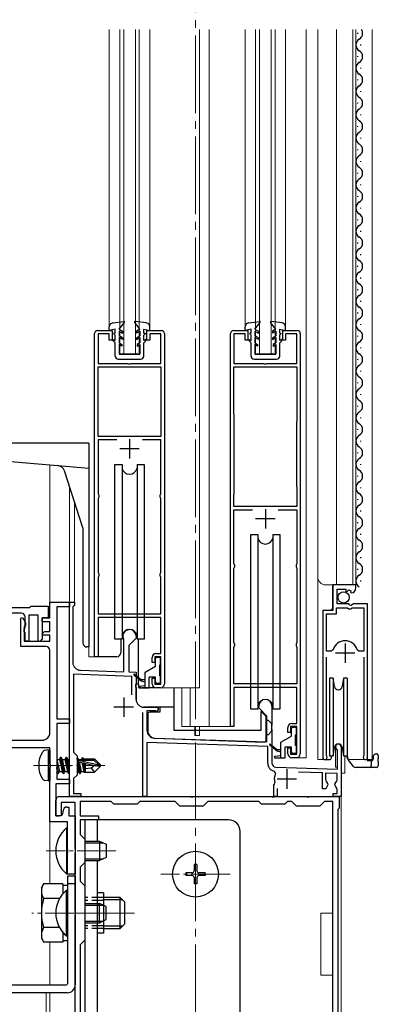
# Model space of a CAD drawing. Extents: x 0 to 1980, y 0 to 3204.
# Drawn here: x 1185 to 1277, y 1948 to 2201 of the extents above; entities that cross this region are included whole.
import ezdxf

# ---------------------------------------------------------------- set-up
doc = ezdxf.new("R2010")
doc.units = 0
doc.linetypes.add('YCENTER_1', pattern=[13, 10, -1, 1, -1])
doc.linetypes.add('YHIDDEN_1', pattern=[4, 3, -1])
for name, color, linetype, lineweight in [('YKK_11', 7, 'CONTINUOUS', 30), ('YKK_12', 2, 'CONTINUOUS', 13), ('YKK_13', 4, 'CONTINUOUS', 30)]:
    doc.layers.add(name, color=color, linetype=linetype, lineweight=lineweight)

msp = doc.modelspace()

# ---------------------------------------------------------------- linework, layer by layer
at = {"layer": 'YKK_11', "linetype": 'ByBlock', "lineweight": -2, "ltscale": 0.5}
for p, q in [((1203.83, 2037.1), (1203.83, 2120.3)), ((1204.63, 2121.1), (1208.33, 2121.1)), ((1207.63, 2120.2), (1204.73, 2120.2)), ((1204.73, 2120.2), (1204.73, 2112.6)), ((1207.63, 2118.6), (1207.63, 2120.2)), ((1208.33, 2121.1), (1208.33, 2118.6)), ((1217.33, 2118.6), (1217.33, 2121.1)), ((1217.33, 2121.1), (1221.03, 2121.1)), ((1220.93, 2120.2), (1218.03, 2120.2)), ((1218.03, 2120.2), (1218.03, 2118.6)), ((1220.93, 2112.6), (1220.93, 2120.2)), ((1221.83, 2120.3), (1221.83, 2030.1)), ((1238.83, 2019.1), (1238.83, 2120.3)), ((1239.63, 2121.1), (1243.33, 2121.1)), ((1242.63, 2120.2), (1239.73, 2120.2)), ((1239.73, 2120.2), (1239.73, 2112.6)), ((1242.63, 2118.6), (1242.63, 2120.2)), ((1243.33, 2121.1), (1243.33, 2118.6)), ((1252.33, 2118.6), (1252.33, 2121.1)), ((1252.33, 2121.1), (1256.03, 2121.1)), ((1255.93, 2120.2), (1253.03, 2120.2)), ((1253.03, 2120.2), (1253.03, 2118.6)), ((1255.93, 2112.6), (1255.93, 2120.2)), ((1256.83, 2120.3), (1256.83, 2012.1)), ((1208.33, 2118.6), (1207.63, 2118.6)), ((1218.03, 2118.6), (1217.33, 2118.6)), ((1243.33, 2118.6), (1242.63, 2118.6)), ((1253.03, 2118.6), (1252.33, 2118.6)), ((1204.73, 2112.6), (1212.37, 2112.6)), ((1204.73, 2093.8), (1204.73, 2111.7)), ((1204.73, 2111.7), (1220.93, 2111.7)), ((1212.37, 2112.6), (1212.56, 2112.48)), ((1212.56, 2112.48), (1213.11, 2112.48)), ((1213.11, 2112.48), (1213.29, 2112.6)), ((1213.29, 2112.6), (1220.93, 2112.6)), ((1220.93, 2111.7), (1220.93, 2093.8)), ((1220.93, 2111.7), (1220.93, 2093.8)), ((1239.73, 2112.6), (1247.37, 2112.6)), ((1239.73, 2099.63), (1239.73, 2111.7)), ((1239.73, 2111.7), (1255.93, 2111.7)), ((1247.37, 2112.6), (1247.56, 2112.48)), ((1247.56, 2112.48), (1248.11, 2112.48)), ((1248.11, 2112.48), (1248.29, 2112.6)), ((1248.29, 2112.6), (1255.93, 2112.6)), ((1255.93, 2111.7), (1255.93, 2097.77)), ((1239.78, 2099.47), (1239.73, 2099.63)), ((1239.83, 2099.3), (1239.78, 2099.47)), ((1239.83, 2079.1), (1239.83, 2099.3)), ((1239.83, 2079.1), (1239.83, 2099.3)), ((1255.88, 2097.6), (1255.83, 2097.44)), ((1255.83, 2097.44), (1255.83, 2081.1)), ((1255.93, 2097.77), (1255.88, 2097.6)), ((1220.93, 2093.8), (1204.73, 2093.8)), ((1209.52, 2092.9), (1204.73, 2092.9)), ((1209.52, 2092.9), (1204.73, 2092.9)), ((1204.73, 2092.9), (1204.73, 2079.1)), ((1220.93, 2092.9), (1216.15, 2092.9)), ((1220.93, 2079.1), (1220.93, 2092.9)), ((1204.73, 2079.1), (1204.83, 2078.88)), ((1204.83, 2078.88), (1204.93, 2078.66)), ((1220.73, 2078.66), (1220.83, 2078.88)), ((1220.83, 2078.88), (1220.93, 2079.1)), ((1239.73, 2078.77), (1239.78, 2078.94)), ((1239.73, 2075.8), (1239.73, 2078.77)), ((1239.78, 2078.94), (1239.83, 2079.1)), ((1255.83, 2081.1), (1255.88, 2080.94)), ((1255.88, 2080.94), (1255.93, 2080.77)), ((1255.93, 2080.77), (1255.93, 2075.8)), ((1204.83, 2078.03), (1204.73, 2077.8)), ((1204.73, 2077.8), (1204.73, 2058.8)), ((1204.93, 2078.25), (1204.83, 2078.03)), ((1204.93, 2078.66), (1204.93, 2078.25)), ((1220.73, 2078.25), (1220.73, 2078.66)), ((1220.83, 2078.03), (1220.73, 2078.25)), ((1220.93, 2077.8), (1220.83, 2078.03)), ((1220.93, 2058.8), (1220.93, 2077.8)), ((1255.93, 2075.8), (1239.73, 2075.8)), ((1239.73, 2061.1), (1239.73, 2074.9)), ((1239.73, 2074.9), (1244.52, 2074.9)), ((1251.15, 2074.9), (1255.93, 2074.9)), ((1251.15, 2074.9), (1255.93, 2074.9)), ((1255.93, 2074.9), (1255.93, 2061.1)), ((1239.83, 2060.88), (1239.73, 2061.1)), ((1255.93, 2061.1), (1255.83, 2060.88)), ((1204.73, 2058.8), (1204.83, 2058.58)), ((1204.83, 2058.58), (1204.93, 2058.36)), ((1220.73, 2058.36), (1220.83, 2058.58)), ((1220.83, 2058.58), (1220.93, 2058.8)), ((1239.73, 2059.8), (1239.83, 2060.03)), ((1239.73, 2040.8), (1239.73, 2059.8)), ((1239.93, 2060.66), (1239.83, 2060.88)), ((1239.83, 2060.03), (1239.93, 2060.25)), ((1239.93, 2060.25), (1239.93, 2060.66)), ((1255.83, 2060.88), (1255.73, 2060.66)), ((1255.73, 2060.66), (1255.73, 2060.25)), ((1255.73, 2060.25), (1255.83, 2060.03)), ((1255.83, 2060.03), (1255.93, 2059.8)), ((1255.93, 2059.8), (1255.93, 2040.8)), ((1204.83, 2057.73), (1204.73, 2057.5)), ((1204.73, 2057.5), (1204.73, 2048.1)), ((1204.93, 2057.95), (1204.83, 2057.73)), ((1204.93, 2058.36), (1204.93, 2057.95)), ((1220.73, 2057.95), (1220.73, 2058.36)), ((1220.83, 2057.73), (1220.73, 2057.95)), ((1220.93, 2057.5), (1220.83, 2057.73)), ((1220.93, 2048.1), (1220.93, 2057.5)), ((1271.13, 2055.6), (1265.23, 2055.6)), ((1265.23, 2055.6), (1265.23, 2049)), ((1266.33, 2050.7), (1266.33, 2054.5)), ((1266.33, 2054.5), (1268.53, 2054.5)), ((1268.53, 2054.5), (1268.53, 2053.87)), ((1268.53, 2053.87), (1268.78, 2053.77)), ((1268.78, 2053.77), (1269.35, 2054.34)), ((1269.35, 2054.34), (1269.82, 2054.07)), ((1269.82, 2054.07), (1269.74, 2053.75)), ((1269.74, 2053.75), (1269.95, 2053.5)), ((1271.13, 2054.8), (1271.13, 2055.6)), ((1192.33, 2047.1), (1192.33, 2051.1)), ((1192.33, 2051.1), (1197.33, 2051.1)), ((1197.33, 2001.1), (1197.33, 2051.1)), ((1197.33, 2051.1), (1198.63, 2051.1)), ((1197.33, 2051.1), (1197.33, 2049.9)), ((1198.63, 2051.1), (1198.63, 2050.3)), ((1184.93, 2048.3), (1158.33, 2048.3)), ((1182.48, 2049.8), (1187.18, 2049.8)), ((1187.18, 2049.8), (1187.48, 2050.1)), ((1187.48, 2050.1), (1191.83, 2050.1)), ((1191.83, 2050.1), (1191.83, 2047.1)), ((1197.33, 2049.9), (1194.13, 2049.9)), ((1194.13, 2049.9), (1194.13, 2021.1)), ((1198.43, 2050.1), (1198.23, 2049.9)), ((1198.23, 2049.9), (1198.23, 2035.6)), ((1198.63, 2050.3), (1198.43, 2050.1)), ((1265.23, 2049), (1262.63, 2049)), ((1262.63, 2049), (1262.63, 2011.15)), ((1266.13, 2048.1), (1266.13, 2049.7)), ((1266.13, 2049.7), (1269.03, 2049.7)), ((1269.33, 2050.7), (1266.33, 2050.7)), ((1269.03, 2049.7), (1269.33, 2049.4)), ((1269.63, 2050.4), (1269.33, 2050.7)), ((1269.33, 2049.4), (1269.93, 2049.4)), ((1269.96, 2050.25), (1269.63, 2050.4)), ((1269.93, 2049.4), (1270.23, 2049.7)), ((1270.5, 2050.7), (1269.96, 2050.25)), ((1270.23, 2049.7), (1273.18, 2049.7)), ((1274.13, 2050.7), (1270.5, 2050.7)), ((1273.18, 2049.7), (1273.18, 2038.5)), ((1273.18, 2049.7), (1273.18, 2038.5)), ((1274.13, 2011.15), (1274.13, 2050.7)), ((1184.83, 2047.03), (1185.28, 2047.15)), ((1184.83, 2039.7), (1184.83, 2047.03)), ((1185.28, 2047.15), (1186.03, 2045.84)), ((1185.93, 2044.6), (1185.93, 2047.3)), ((1186.03, 2045.84), (1186.03, 2045.3)), ((1189.33, 2047.8), (1186.93, 2047.8)), ((1186.93, 2047.8), (1186.93, 2041.1)), ((1189.33, 2041.2), (1189.33, 2047.8)), ((1190.33, 2046.1), (1190.33, 2047.1)), ((1190.33, 2047.1), (1192.33, 2047.1)), ((1191.83, 2047.1), (1190.33, 2047.1)), ((1190.33, 2047.1), (1190.33, 2041.68)), ((1192.33, 2046.1), (1190.33, 2046.1)), ((1192.33, 2043.6), (1192.33, 2046.1)), ((1204.73, 2048.1), (1220.93, 2048.1)), ((1220.93, 2047.2), (1204.73, 2047.2)), ((1204.73, 2047.2), (1204.73, 2037.1)), ((1220.93, 2037.9), (1220.93, 2047.2)), ((1263.58, 2038.5), (1263.58, 2048.1)), ((1263.58, 2048.1), (1266.13, 2048.1)), ((1185.85, 2045.03), (1185.73, 2044.84)), ((1185.73, 2044.84), (1185.73, 2041.1)), ((1185.73, 2044.2), (1185.85, 2044.44)), ((1185.73, 2043.6), (1185.73, 2044.2)), ((1185.93, 2043.26), (1185.73, 2043.6)), ((1186.03, 2045.3), (1185.85, 2045.03)), ((1185.85, 2044.44), (1185.93, 2044.6)), ((1185.93, 2041.1), (1185.93, 2043.26)), ((1190.3, 2042.99), (1190.91, 2043.6)), ((1190.91, 2043.6), (1192.33, 2043.6)), ((1185.73, 2041.1), (1192.33, 2041.1)), ((1186.93, 2041.1), (1185.93, 2041.1)), ((1189.7, 2041.05), (1189.33, 2041.2)), ((1190.33, 2041.68), (1189.7, 2041.05)), ((1190.46, 2042.6), (1190.3, 2042.99)), ((1192.33, 2042.6), (1190.46, 2042.6)), ((1192.33, 2041.1), (1192.33, 2042.6)), ((1211.33, 2041.53), (1211.3, 2041.66)), ((1211.33, 2033.21), (1211.33, 2041.53)), ((1214.53, 2041.9), (1212.63, 2040)), ((1214.53, 2042.4), (1214.53, 2041.9)), ((1239.83, 2040.58), (1239.73, 2040.8)), ((1255.93, 2040.8), (1255.83, 2040.58)), ((1191.33, 2039.7), (1184.83, 2039.7)), ((1192.33, 2017.6), (1192.33, 2038.7)), ((1212.63, 2040), (1212.63, 2033.17)), ((1239.73, 2039.5), (1239.83, 2039.73)), ((1239.73, 2030.1), (1239.73, 2039.5)), ((1239.93, 2040.36), (1239.83, 2040.58)), ((1239.83, 2039.73), (1239.93, 2039.95)), ((1239.93, 2039.95), (1239.93, 2040.36)), ((1255.83, 2040.58), (1255.73, 2040.36)), ((1255.73, 2040.36), (1255.73, 2039.95)), ((1255.73, 2039.95), (1255.83, 2039.73)), ((1255.83, 2039.73), (1255.93, 2039.5)), ((1255.93, 2039.5), (1255.93, 2030.1)), ((1264.82, 2038.5), (1263.58, 2038.5)), ((1265.3, 2038.87), (1264.82, 2038.5)), ((1271.94, 2038.5), (1271.46, 2038.87)), ((1273.18, 2038.5), (1271.94, 2038.5)), ((1204.73, 2037.1), (1203.83, 2037.1)), ((1218.63, 2035.6), (1218.63, 2036.9)), ((1220.93, 2037.1), (1219.33, 2037.1)), ((1219.33, 2037.1), (1219.33, 2035.6)), ((1219.63, 2037.9), (1220.93, 2037.9)), ((1220.93, 2030), (1220.93, 2037.1)), ((1263.58, 2011.63), (1263.58, 2037)), ((1273.18, 2037), (1273.18, 2011.63)), ((1200.16, 2033.6), (1211.33, 2033.21)), ((1212.63, 2033.17), (1214.53, 2033.1)), ((1214.53, 2033.1), (1214.53, 2030.06)), ((1219.33, 2035.6), (1218.63, 2035.6)), ((1213.43, 2032.04), (1198.43, 2032.56)), ((1198.43, 2032.56), (1198.43, 2012.5)), ((1213.43, 2027.28), (1213.43, 2032.04)), ((1218.63, 2030.1), (1218.63, 2031.6)), ((1218.63, 2031.6), (1219.33, 2031.6)), ((1219.33, 2031.6), (1219.33, 2030)), ((1214.53, 2030.06), (1214.41, 2029.88)), ((1214.41, 2029.88), (1214.41, 2029.33)), ((1214.41, 2029.33), (1214.53, 2029.14)), ((1214.53, 2029.14), (1214.53, 2026.1)), ((1219.33, 2030), (1220.93, 2030)), ((1220.83, 2029.1), (1219.63, 2029.1)), ((1255.93, 2030.1), (1239.73, 2030.1)), ((1255.93, 2029.2), (1239.73, 2029.2)), ((1239.73, 2029.2), (1239.73, 2019.1)), ((1255.93, 2019.9), (1255.93, 2029.2)), ((1216.53, 2024.1), (1219.83, 2024.1)), ((1219.45, 2023.2), (1217.33, 2023.2)), ((1217.33, 2023.2), (1217.33, 2018.16)), ((1219.59, 2023.17), (1219.45, 2023.2)), ((1246.13, 2023.9), (1246.13, 2024.4)), ((1248.23, 2021.8), (1246.13, 2023.9)), ((1249.53, 2024.4), (1249.53, 2019.36)), ((1194.13, 2021.1), (1197.33, 2021.1)), ((1197.33, 2021.1), (1197.33, 2019.9)), ((1216.23, 2001.1), (1216.23, 2022.76)), ((1248.23, 2015.15), (1248.23, 2021.8)), ((1197.33, 2019.9), (1194.13, 2019.9)), ((1194.13, 2019.9), (1194.13, 2005.6)), ((1239.73, 2019.1), (1238.83, 2019.1)), ((1249.53, 2019.36), (1249.41, 2019.18)), ((1249.41, 2019.18), (1249.41, 2018.63)), ((1249.41, 2018.63), (1249.53, 2018.44)), ((1249.53, 2018.44), (1249.53, 2009.69)), ((1253.63, 2017.6), (1253.63, 2018.9)), ((1255.93, 2019.1), (1254.33, 2019.1)), ((1254.33, 2019.1), (1254.33, 2017.6)), ((1254.63, 2019.9), (1255.93, 2019.9)), ((1255.93, 2012), (1255.93, 2019.1)), ((1175.5, 2015.6), (1190.33, 2015.6)), ((1219.26, 2016.16), (1248.23, 2015.15)), ((1254.33, 2017.6), (1253.63, 2017.6)), ((1192.33, 2013.6), (1149.83, 2013.6)), ((1192.33, 2009.56), (1192.33, 2013.6)), ((1248.43, 2013.94), (1217.33, 2015.03)), ((1217.33, 2015.03), (1217.33, 2001.1)), ((1248.43, 2009.69), (1248.43, 2013.94)), ((1253.63, 2012.1), (1253.63, 2013.6)), ((1253.63, 2013.6), (1254.33, 2013.6)), ((1254.33, 2013.6), (1254.33, 2012)), ((1266.43, 2013.04), (1266.28, 2013.3)), ((1266.43, 2008.13), (1266.43, 2013.04)), ((1267.33, 2013.9), (1267.33, 2001.1)), ((1198.43, 2012.5), (1199.33, 2011.6)), ((1199.33, 2011.6), (1199.33, 2006.6)), ((1254.33, 2012), (1255.93, 2012)), ((1255.83, 2011.1), (1254.63, 2011.1)), ((1263.63, 2011.46), (1263.58, 2011.63)), ((1273.18, 2011.63), (1273.13, 2011.46)), ((1192.45, 2009.38), (1192.33, 2009.56)), ((1192.33, 2008.64), (1192.45, 2008.83)), ((1192.33, 1994.6), (1192.33, 2008.64)), ((1192.45, 2008.83), (1192.45, 2009.38)), ((1250.5, 2008.69), (1266.43, 2008.13)), ((1194.13, 2005.6), (1197.33, 2005.6)), ((1197.33, 2005.6), (1197.33, 2004.4)), ((1199.33, 2006.6), (1198.43, 2005.7)), ((1198.43, 2005.7), (1198.43, 2001.9)), ((1250.48, 2007.04), (1250.19, 2007.62)), ((1262.53, 2007.17), (1256.35, 2007.39)), ((1262.53, 2003.1), (1262.53, 2007.17)), ((1266.33, 2007.04), (1263.33, 2007.14)), ((1263.33, 2007.14), (1263.33, 2005.6)), ((1266.33, 2005.6), (1266.33, 2007.04)), ((1197.33, 2004.4), (1193.83, 2004.4)), ((1193.83, 2004.4), (1193.83, 1996.1)), ((1250.03, 2004), (1250.17, 2004.26)), ((1250.03, 2001.1), (1250.03, 2004)), ((1250.17, 2004.26), (1250.29, 2004.6)), ((1250.83, 2003.2), (1250.83, 2001.1)), ((1263.39, 2003.1), (1262.53, 2003.1)), ((1263.95, 2004.07), (1263.39, 2003.1)), ((1263.88, 2004.45), (1263.95, 2004.07)), ((1265.72, 2004.07), (1265.79, 2004.45)), ((1266.33, 2003.01), (1265.72, 2004.07)), ((1266.33, 2001.9), (1266.33, 2003.01)), ((1194.83, 2001.1), (1228.37, 2001.1)), ((1200.33, 2001.1), (1197.33, 2001.1)), ((1198.43, 2001.9), (1200.33, 2001.9)), ((1200.33, 2001.9), (1200.33, 2001.1)), ((1217.33, 2001.1), (1216.23, 2001.1)), ((1228.37, 2001.1), (1228.56, 2000.98)), ((1228.56, 2000.98), (1229.11, 2000.98)), ((1229.11, 2000.98), (1229.29, 2001.1)), ((1229.29, 2001.1), (1249.37, 2001.1)), ((1249.37, 2001.1), (1249.56, 2000.98)), ((1249.56, 2000.98), (1250.11, 2000.98)), ((1250.83, 2001.1), (1250.03, 2001.1)), ((1250.11, 2000.98), (1250.29, 2001.1)), ((1250.29, 2001.1), (1258.37, 2001.1)), ((1258.37, 2001.1), (1258.56, 2000.98)), ((1258.56, 2000.98), (1259.11, 2000.98)), ((1259.11, 2000.98), (1259.29, 2001.1)), ((1259.29, 2001.1), (1266.83, 2001.1)), ((1265.33, 2001.1), (1265.33, 2001.9)), ((1265.33, 2001.9), (1266.33, 2001.9)), ((1267.33, 2001.1), (1265.33, 2001.1)), ((1266.83, 2001.1), (1266.83, 1998.1)), ((1193.83, 1996.1), (1193.83, 2000.1)), ((1198.83, 1999.6), (1195.23, 1999.6)), ((1195.23, 1999.6), (1195.23, 1996.1)), ((1196.73, 1998.4), (1197.23, 1998.4)), ((1197.23, 1998.4), (1197.23, 1996.1)), ((1198.83, 1987.56), (1198.83, 1999.6)), ((1208.13, 1999.8), (1200.13, 1999.8)), ((1200.13, 1999.8), (1200.13, 1996.1)), ((1208.83, 1999.1), (1208.13, 1999.8)), ((1214.83, 1999.1), (1208.83, 1999.1)), ((1215.53, 1999.8), (1214.83, 1999.1)), ((1224.63, 1999.8), (1215.53, 1999.8)), ((1225.83, 1998.6), (1224.63, 1999.8)), ((1231.83, 1998.6), (1225.83, 1998.6)), ((1233.03, 1999.8), (1231.83, 1998.6)), ((1246.13, 1999.8), (1233.03, 1999.8)), ((1246.83, 1999.1), (1246.13, 1999.8)), ((1252.83, 1999.1), (1246.83, 1999.1)), ((1253.53, 1999.8), (1252.83, 1999.1)), ((1254.63, 1999.8), (1253.53, 1999.8)), ((1255.83, 1998.6), (1254.63, 1999.8)), ((1261.83, 1998.6), (1255.83, 1998.6)), ((1263.03, 1999.8), (1261.83, 1998.6)), ((1265.23, 1999.8), (1263.03, 1999.8)), ((1265.23, 1863.25), (1265.23, 1999.8)), ((1265.23, 1863.25), (1265.23, 1999.8)), ((1266.83, 1998.1), (1266.53, 1997.8)), ((1266.53, 1997.8), (1266.53, 1864.4)), ((1195.23, 1996.1), (1193.83, 1996.1)), ((1193.83, 1996.1), (1194.73, 1996.1)), ((1195.73, 1997.1), (1195.73, 1997.4)), ((1197.23, 1996.1), (1198.83, 1996.1)), ((1198.83, 1996.1), (1198.83, 1981.1)), ((1200.13, 1996.1), (1204.83, 1996.1)), ((1204.83, 1995.1), (1200.13, 1995.1)), ((1200.13, 1995.1), (1200.13, 1991.3)), ((1204.83, 1996.1), (1204.83, 1995.1)), ((1196.83, 1994.6), (1192.33, 1994.6)), ((1196.83, 1987.56), (1196.83, 1994.6)), ((1200.13, 1991.3), (1201.33, 1990.1)), ((1201.33, 1990.1), (1201.33, 1984.1)), ((1196.95, 1987.38), (1196.83, 1987.56)), ((1198.95, 1987.38), (1198.83, 1987.56)), ((1196.83, 1986.64), (1196.95, 1986.83)), ((1196.83, 1981.1), (1196.83, 1986.64)), ((1196.95, 1986.83), (1196.95, 1987.38)), ((1198.83, 1986.64), (1198.95, 1986.83)), ((1198.83, 1971.56), (1198.83, 1986.64)), ((1198.95, 1986.83), (1198.95, 1987.38)), ((1201.33, 1984.1), (1200.13, 1982.9)), ((1200.13, 1982.9), (1200.13, 1979.3)), ((1198.83, 1981.1), (1196.83, 1981.1)), ((1200.13, 1979.3), (1201.33, 1978.1)), ((1201.33, 1978.1), (1201.33, 1964.1)), ((1198.95, 1971.38), (1198.83, 1971.56)), ((1198.83, 1970.64), (1198.95, 1970.83)), ((1198.83, 1906.56), (1198.83, 1970.64)), ((1198.95, 1970.83), (1198.95, 1971.38)), ((1201.33, 1964.1), (1200.13, 1962.9)), ((1200.13, 1962.9), (1200.13, 1910.3))]:
    msp.add_line(p, q, dxfattribs=at)
at = {"layer": 'YKK_11', "ltscale": 0.5}
for p, q in [((1212.83, 2093.1), (1212.83, 2088.1)), ((1215.33, 2090.6), (1210.33, 2090.6)), ((1247.83, 2075.1), (1247.83, 2070.1)), ((1250.33, 2072.6), (1245.33, 2072.6)), ((1268.38, 2040.5), (1268.38, 2035.5)), ((1270.88, 2038), (1265.88, 2038)), ((1211.33, 2026.6), (1211.33, 2021.6)), ((1213.83, 2024.1), (1208.83, 2024.1)), ((1253.33, 2008.1), (1253.33, 2003.1)), ((1255.83, 2005.6), (1250.83, 2005.6))]:
    msp.add_line(p, q, dxfattribs=at)
at = {"layer": 'YKK_11', "linetype": 'ByBlock', "lineweight": -2, "ltscale": 0.5}
for centre, radius, start, end in [((1204.63, 2120.3), 0.8, 90, 180), ((1221.03, 2120.3), 0.8, 0, 90), ((1239.63, 2120.3), 0.8, 90, 180), ((1256.03, 2120.3), 0.8, 0, 90), ((1269.83, 2054.8), 1.3, 275.2159, 0), ((1184.93, 2047.3), 1, 0, 90), ((1212.83, 2042.4), 1.7, 0, 205.8419), ((1268.38, 2038), 3.2, 90, 164.3194), ((1268.38, 2038), 3.2, 15.6806, 90), ((1191.33, 2038.7), 1, 0, 90), ((1219.63, 2036.9), 1, 90, 180), ((1200.23, 2035.6), 2, 180, 268), ((1219.63, 2030.1), 1, 180, 270), ((1220.83, 2030.1), 1, 270, 360), ((1216.53, 2026.1), 2, 180, 270), ((1247.83, 2024.4), 1.7, 360, 180), ((1219.83, 2023.6), 0.5, 241.0449, 90), ((1219.33, 2018.16), 2, 180, 268), ((1254.63, 2018.9), 1, 90, 180), ((1190.33, 2017.6), 2, 270, 360), ((1266.63, 2013.9), 0.7, 0, 240), ((1254.63, 2012.1), 1, 180, 270), ((1255.83, 2012.1), 1, 270, 360), ((1263.18, 2011.15), 0.55, 180, 34.5607), ((1273.58, 2011.15), 0.55, 145.4396, 360), ((1250.53, 2009.69), 2.1, 180, 260.468), ((1250.53, 2009.69), 1, 180, 268), ((1253.33, 2005.6), 3.2, 153.2243, 198.2343), ((1264.83, 2005.6), 1.5, 180, 230.4059), ((1264.83, 2005.6), 1.5, 309.5941, 360), ((1194.83, 2000.1), 1, 90, 180), ((1196.73, 1997.4), 1, 90, 180), ((1194.73, 1997.1), 1, 270, 360)]:
    msp.add_arc(centre, radius, start, end, dxfattribs=at)
at = {"layer": 'YKK_12', "linetype": 'YCENTER_1', "ltscale": 2}
msp.add_line((1229.83, 2509.02), (1229.83, 1846.1), dxfattribs=at)
at = {"layer": 'YKK_12', "ltscale": 2}
for p, q in [((1207.63, 2198.6), (1207.63, 2122)), ((1210.33, 2115.1), (1210.33, 2198.6)), ((1211.33, 2115.1), (1211.33, 2198.6)), ((1214.33, 2115.1), (1214.33, 2198.6)), ((1215.33, 2115.1), (1215.33, 2198.6)), ((1218.03, 2198.6), (1218.03, 2122)), ((1230.83, 2198.6), (1230.83, 2029.1)), ((1233.33, 2198.6), (1233.33, 2019.1)), ((1242.63, 2198.6), (1242.63, 2122.03)), ((1245.33, 2115.1), (1245.33, 2198.6)), ((1246.33, 2115.1), (1246.33, 2198.6)), ((1249.33, 2115.1), (1249.33, 2198.6)), ((1250.33, 2115.1), (1250.33, 2198.6)), ((1253.03, 2198.6), (1253.03, 2122.03)), ((1258.33, 2198.6), (1258.33, 2011.1)), ((1261.33, 2010.6), (1261.33, 2198.6)), ((1266.13, 2055.6), (1266.13, 2198.6)), ((1270.33, 2055.6), (1270.33, 2198.6)), ((1271.13, 2055.6), (1271.13, 2198.6)), ((1275.33, 2198.6), (1275.33, 2010.6)), ((1215.33, 2115.1), (1210.33, 2115.1)), ((1250.33, 2115.1), (1245.33, 2115.1)), ((1197.33, 2081.04), (1197.33, 2001.1)), ((1198.63, 2077.04), (1198.63, 2051.1)), ((1271.13, 2055.6), (1263.33, 2055.6)), ((1265.13, 2049.5), (1265.13, 2055.6)), ((1197.33, 2051.1), (1198.63, 2051.1)), ((1264.63, 2049), (1265.13, 2049.5)), ((1202.33, 2037.1), (1202.33, 2039.74)), ((1262.63, 2010.6), (1262.63, 2038.38)), ((1274.13, 2010.6), (1274.13, 2040.2)), ((1204.53, 2037.1), (1202.33, 2037.1)), ((1220.83, 2029.1), (1230.83, 2029.1)), ((1226.33, 2029.1), (1226.33, 2019.1)), ((1228.44, 2029.1), (1228.44, 2019.1)), ((1239.53, 2019.1), (1226.33, 2019.1)), ((1229.63, 2019.1), (1229.63, 2018.1)), ((1229.63, 2016.8), (1229.63, 2018.1)), ((1230.83, 2019.1), (1230.83, 2018.1)), ((1230.83, 2016.8), (1230.83, 2018.1)), ((1229.63, 2016.8), (1230.83, 2016.8)), ((1265.93, 2014.32), (1265.93, 2008.7)), ((1255.83, 2011.1), (1258.33, 2011.1)), ((1263.18, 2010.6), (1261.33, 2010.6)), ((1268.33, 2011.6), (1268.33, 2007.1)), ((1275.33, 2010.6), (1269.13, 2010.6)), ((1265.93, 2008.7), (1266.43, 2008.7)), ((1268.33, 2007.1), (1267.33, 2007.1)), ((1267.33, 2001.1), (1197.33, 2001.1))]:
    msp.add_line(p, q, dxfattribs=at)
at = {"layer": 'YKK_12'}
for p, q in [((1192.33, 2047.4), (1192.33, 2086.48)), ((1192.33, 2045.3), (1192.33, 2043.9)), ((1192.33, 2042.3), (1192.33, 2041.4)), ((1192.33, 2013.3), (1192.33, 1978.61)), ((1267.33, 2014.32), (1267.33, 1856.1)), ((1262.13, 1955.1), (1262.13, 1971.1)), ((1262.13, 1971.1), (1265.23, 1971.1)), ((1192.33, 1963.6), (1192.33, 1952.6)), ((1265.23, 1955.1), (1262.13, 1955.1)), ((1191.33, 1950.6), (1007.33, 1950.6)), ((1191.33, 1875.6), (1191.33, 1950.6)), ((1192.33, 1950.6), (1192.33, 1908.61))]:
    msp.add_line(p, q, dxfattribs=at)
at = {"layer": 'YKK_12', "linetype": 'YCENTER_1'}
for p, q in [((1188.13, 2009.1), (1206.44, 2009.1)), ((1209.33, 1987.1), (1191.37, 1987.1)), ((1238.73, 1981.1), (1220.93, 1981.1)), ((1214.13, 1971.1), (1187.63, 1971.1)), ((1209.33, 1971.1), (1191.39, 1971.1))]:
    msp.add_line(p, q, dxfattribs=at)
at = {"layer": 'YKK_12', "ltscale": 2}
msp.add_arc((1263.33, 2057.6), 2, 180, 270, dxfattribs=at)
at = {"layer": 'YKK_13', "ltscale": 0.5}
for p, q in [((1271.63, 2197.5), (1271.63, 2197.7)), ((1272.39, 2194.5), (1272.39, 2194.7)), ((1271.63, 2191.5), (1271.63, 2191.7)), ((1272.39, 2188.5), (1272.39, 2188.7)), ((1271.63, 2185.5), (1271.63, 2185.7)), ((1272.39, 2182.5), (1272.39, 2182.7)), ((1271.63, 2179.5), (1271.63, 2179.7)), ((1272.39, 2176.5), (1272.39, 2176.7)), ((1271.63, 2173.5), (1271.63, 2173.7)), ((1272.39, 2170.5), (1272.39, 2170.7)), ((1271.63, 2167.5), (1271.63, 2167.7)), ((1272.39, 2164.5), (1272.39, 2164.7)), ((1271.63, 2161.5), (1271.63, 2161.7)), ((1272.39, 2158.5), (1272.39, 2158.7)), ((1271.63, 2155.5), (1271.63, 2155.7)), ((1272.39, 2152.5), (1272.39, 2152.7)), ((1271.63, 2149.5), (1271.63, 2149.7)), ((1272.39, 2146.5), (1272.39, 2146.7)), ((1271.63, 2143.5), (1271.63, 2143.7)), ((1272.39, 2140.5), (1272.39, 2140.7)), ((1271.63, 2137.5), (1271.63, 2137.7)), ((1272.39, 2134.5), (1272.39, 2134.7)), ((1271.63, 2131.5), (1271.63, 2131.7)), ((1272.39, 2128.5), (1272.39, 2128.7)), ((1271.63, 2125.5), (1271.63, 2125.7)), ((1207.63, 2121.11), (1207.63, 2122.03)), ((1208.5, 2123.02), (1211.37, 2123.41)), ((1210.13, 2121.41), (1211.5, 2123.17)), ((1215.53, 2121.41), (1214.16, 2123.17)), ((1217.16, 2123.02), (1214.3, 2123.41)), ((1218.03, 2121.11), (1218.03, 2122.03)), ((1242.63, 2121.11), (1242.63, 2122.03)), ((1243.5, 2123.02), (1246.37, 2123.41)), ((1245.13, 2121.41), (1246.5, 2123.17)), ((1250.53, 2121.41), (1249.16, 2123.17)), ((1252.16, 2123.02), (1249.3, 2123.41)), ((1253.03, 2121.11), (1253.03, 2122.03)), ((1272.39, 2122.5), (1272.39, 2122.7)), ((1209.13, 2121.41), (1207.63, 2121.11)), ((1209.13, 2120.41), (1208.83, 2120.41)), ((1208.83, 2120.41), (1208.83, 2120.21)), ((1209.13, 2119.91), (1208.83, 2120.21)), ((1209.13, 2120.41), (1209.13, 2121.41)), ((1209.13, 2118.49), (1209.13, 2119.91)), ((1210.13, 2121.41), (1211.03, 2120.89)), ((1210.13, 2120.95), (1210.13, 2119.71)), ((1210.13, 2120.95), (1211.03, 2120.43)), ((1211.03, 2119.19), (1210.13, 2119.71)), ((1211.03, 2120.89), (1211.03, 2120.43)), ((1215.53, 2121.41), (1214.63, 2120.89)), ((1215.53, 2120.95), (1214.63, 2120.43)), ((1214.63, 2120.89), (1214.63, 2120.43)), ((1214.63, 2119.19), (1215.53, 2119.71)), ((1215.53, 2120.95), (1215.53, 2119.71)), ((1216.53, 2121.41), (1218.03, 2121.11)), ((1216.53, 2120.41), (1216.53, 2121.41)), ((1216.53, 2120.41), (1216.83, 2120.41)), ((1216.53, 2119.91), (1216.83, 2120.21)), ((1216.53, 2118.49), (1216.53, 2119.91)), ((1216.83, 2120.41), (1216.83, 2120.21)), ((1244.13, 2121.41), (1242.63, 2121.11)), ((1244.13, 2120.41), (1243.83, 2120.41)), ((1243.83, 2120.41), (1243.83, 2120.21)), ((1244.13, 2119.91), (1243.83, 2120.21)), ((1244.13, 2120.41), (1244.13, 2121.41)), ((1244.13, 2118.49), (1244.13, 2119.91)), ((1245.13, 2121.41), (1246.03, 2120.89)), ((1245.13, 2120.95), (1245.13, 2119.71)), ((1245.13, 2120.95), (1246.03, 2120.43)), ((1246.03, 2119.19), (1245.13, 2119.71)), ((1246.03, 2120.89), (1246.03, 2120.43)), ((1250.53, 2121.41), (1249.63, 2120.89)), ((1250.53, 2120.95), (1249.63, 2120.43)), ((1249.63, 2120.89), (1249.63, 2120.43)), ((1249.63, 2119.19), (1250.53, 2119.71)), ((1250.53, 2120.95), (1250.53, 2119.71)), ((1251.53, 2121.41), (1253.03, 2121.11)), ((1251.53, 2120.41), (1251.53, 2121.41)), ((1251.53, 2120.41), (1251.83, 2120.41)), ((1251.53, 2119.91), (1251.83, 2120.21)), ((1251.53, 2118.49), (1251.53, 2119.91)), ((1251.83, 2120.41), (1251.83, 2120.21)), ((1271.63, 2119.5), (1271.63, 2119.7)), ((1208.63, 2118.77), (1209.13, 2118.49)), ((1208.63, 2118.41), (1208.63, 2118.77)), ((1209.13, 2117.91), (1208.63, 2118.41)), ((1209.13, 2114.5), (1209.13, 2117.91)), ((1211.03, 2118.73), (1210.13, 2119.25)), ((1210.13, 2119.25), (1210.13, 2117.91)), ((1210.13, 2117.91), (1210.83, 2117.5)), ((1210.83, 2117.04), (1210.13, 2117.45)), ((1210.13, 2117.45), (1210.13, 2115)), ((1210.83, 2117.5), (1210.83, 2117.04)), ((1211.03, 2119.19), (1211.03, 2118.73)), ((1214.63, 2118.73), (1215.53, 2119.25)), ((1214.63, 2119.19), (1214.63, 2118.73)), ((1215.53, 2117.91), (1214.83, 2117.5)), ((1214.83, 2117.5), (1214.83, 2117.04)), ((1214.83, 2117.04), (1215.53, 2117.45)), ((1215.53, 2119.25), (1215.53, 2117.91)), ((1215.53, 2117.45), (1215.53, 2115.01)), ((1217.03, 2118.77), (1216.53, 2118.49)), ((1216.53, 2117.91), (1217.03, 2118.41)), ((1216.53, 2114.51), (1216.53, 2117.91)), ((1217.03, 2118.41), (1217.03, 2118.77)), ((1243.63, 2118.78), (1244.13, 2118.49)), ((1243.63, 2118.41), (1243.63, 2118.78)), ((1244.13, 2117.91), (1243.63, 2118.41)), ((1244.13, 2114.5), (1244.13, 2117.91)), ((1246.03, 2118.73), (1245.13, 2119.25)), ((1245.13, 2119.25), (1245.13, 2117.91)), ((1245.13, 2117.91), (1245.83, 2117.5)), ((1245.83, 2117.04), (1245.13, 2117.45)), ((1245.13, 2117.45), (1245.13, 2115)), ((1245.83, 2117.5), (1245.83, 2117.04)), ((1246.03, 2119.19), (1246.03, 2118.73)), ((1249.63, 2118.73), (1250.53, 2119.25)), ((1249.63, 2119.19), (1249.63, 2118.73)), ((1250.53, 2117.91), (1249.83, 2117.5)), ((1249.83, 2117.5), (1249.83, 2117.04)), ((1249.83, 2117.04), (1250.53, 2117.45)), ((1250.53, 2119.25), (1250.53, 2117.91)), ((1250.53, 2117.45), (1250.53, 2115.01)), ((1252.03, 2118.78), (1251.53, 2118.49)), ((1251.53, 2117.91), (1252.03, 2118.41)), ((1251.53, 2114.51), (1251.53, 2117.91)), ((1252.03, 2118.41), (1252.03, 2118.78)), ((1210.13, 2115), (1215.53, 2115.01)), ((1245.13, 2115), (1250.53, 2115.01)), ((1272.39, 2116.5), (1272.39, 2116.7)), ((1209.93, 2113.7), (1215.73, 2113.71)), ((1244.93, 2113.7), (1250.73, 2113.71)), ((1271.63, 2113.5), (1271.63, 2113.7)), ((1272.39, 2110.5), (1272.39, 2110.7)), ((1271.63, 2107.5), (1271.63, 2107.7)), ((1272.39, 2104.5), (1272.39, 2104.7)), ((1271.63, 2101.5), (1271.63, 2101.7)), ((1272.39, 2098.5), (1272.39, 2098.7)), ((1271.63, 2095.5), (1271.63, 2095.7)), ((1202.33, 2092.1), (1179.33, 2092.1)), ((1202.33, 2092.1), (1202.33, 2039.6)), ((1272.39, 2092.5), (1272.39, 2092.7)), ((1271.63, 2089.5), (1271.63, 2089.7)), ((1180.24, 2087.54), (1202.33, 2085.6)), ((1209.08, 2041.6), (1209.08, 2086.6)), ((1209.08, 2086.6), (1210.9, 2086.6)), ((1210.9, 2086.6), (1210.9, 2041.6)), ((1214.77, 2086.6), (1216.58, 2086.6)), ((1214.77, 2086.6), (1214.77, 2041.6)), ((1216.58, 2086.6), (1216.58, 2041.6)), ((1272.39, 2086.5), (1272.39, 2086.7)), ((1200.83, 2070.27), (1196.07, 2084.93)), ((1271.63, 2083.5), (1271.63, 2083.7)), ((1272.39, 2080.5), (1272.39, 2080.7)), ((1271.63, 2077.5), (1271.63, 2077.7)), ((1272.39, 2074.5), (1272.39, 2074.7)), ((1271.63, 2071.5), (1271.63, 2071.7)), ((1200.83, 2070.27), (1200.83, 2040.6)), ((1244.08, 2023.6), (1244.08, 2068.6)), ((1244.08, 2068.6), (1245.9, 2068.6)), ((1245.9, 2068.6), (1245.9, 2023.6)), ((1249.77, 2068.6), (1251.58, 2068.6)), ((1249.77, 2068.6), (1249.77, 2023.6)), ((1251.58, 2068.6), (1251.58, 2023.6)), ((1272.39, 2068.5), (1272.39, 2068.7)), ((1271.63, 2065.5), (1271.63, 2065.7)), ((1272.39, 2062.5), (1272.39, 2062.7)), ((1271.63, 2059.5), (1271.63, 2059.7)), ((1272.39, 2056.5), (1272.39, 2056.7)), ((1210.9, 2041.6), (1209.08, 2041.6)), ((1210.58, 2041.6), (1210.58, 2038.1)), ((1216.58, 2041.6), (1214.77, 2041.6)), ((1215.08, 2041.6), (1215.08, 2030.1)), ((1202.33, 2039.6), (1201.83, 2039.6)), ((1209.58, 2037.1), (1204.53, 2037.1)), ((1219.53, 2034.66), (1219.53, 2036.6)), ((1220.53, 2036.9), (1219.83, 2036.9)), ((1220.83, 2035.2), (1220.83, 2036.6)), ((1216.83, 2033.1), (1219.53, 2034.66)), ((1216.83, 2029.1), (1216.83, 2033.1)), ((1220.53, 2034.9), (1220.53, 2032.3)), ((1213.97, 2032.43), (1215.93, 2030.8)), ((1214.1, 2032.58), (1215.93, 2031.1)), ((1215.69, 2030.93), (1215.83, 2031.1)), ((1216.83, 2031.1), (1215.93, 2031.1)), ((1216.83, 2030.5), (1215.93, 2030.8)), ((1217.93, 2029.1), (1217.93, 2031.8)), ((1219.53, 2031.8), (1217.93, 2031.8)), ((1219.53, 2030.6), (1219.53, 2031.8)), ((1220.83, 2030.6), (1220.83, 2032)), ((1265.26, 2031.6), (1264.33, 2031.6)), ((1264.33, 2031.6), (1264.33, 2021.6)), ((1265.65, 2029.43), (1265.26, 2031.6)), ((1265.26, 2031.6), (1265.26, 2021.6)), ((1268, 2031.6), (1267.62, 2029.43)), ((1268.93, 2031.6), (1268, 2031.6)), ((1268, 2031.6), (1268, 2021.6)), ((1268.93, 2031.6), (1268.93, 2021.6)), ((1214.53, 2030.1), (1215.08, 2030.1)), ((1214.53, 2026.1), (1214.53, 2030.1)), ((1216.83, 2029.6), (1215.27, 2029.4)), ((1215.28, 2029.1), (1217.93, 2029.1)), ((1219.33, 2029.1), (1216.08, 2029.1)), ((1219.83, 2030.3), (1220.53, 2030.3)), ((1224.33, 2018.1), (1224.33, 2029.1)), ((1224.33, 2024.1), (1216.53, 2024.1)), ((1220.63, 2024.1), (1220.63, 2022.8)), ((1245.9, 2023.6), (1244.08, 2023.6)), ((1251.58, 2023.6), (1249.77, 2023.6)), ((1217.53, 2022.3), (1217.53, 2018.1)), ((1220.63, 2022.8), (1218.03, 2022.8)), ((1246.83, 2022.9), (1246.63, 2022.9)), ((1246.63, 2022.9), (1246.63, 2018.1)), ((1248.03, 2021.7), (1246.83, 2022.9)), ((1248.03, 2015.62), (1248.03, 2021.7)), ((1248.03, 2020.8), (1248.53, 2020.8)), ((1249.53, 2019.8), (1248.53, 2020.8)), ((1264.33, 2021.6), (1264.33, 2011.6)), ((1265.26, 2021.6), (1265.26, 2011.6)), ((1268, 2021.6), (1268, 2011.6)), ((1268.93, 2021.6), (1268.93, 2011.6)), ((1246.63, 2018.1), (1224.33, 2018.1)), ((1248.53, 2017), (1249.53, 2018)), ((1249.53, 2018), (1249.53, 2019.8)), ((1254.53, 2016.66), (1254.53, 2018.6)), ((1255.53, 2018.9), (1254.83, 2018.9)), ((1255.83, 2017.2), (1255.83, 2018.6)), ((1219.46, 2016.1), (1247.51, 2015.12)), ((1248.53, 2017), (1248.03, 2017)), ((1251.83, 2015.1), (1254.53, 2016.66)), ((1255.53, 2016.9), (1255.53, 2014.3)), ((1248.97, 2014.43), (1250.93, 2012.8)), ((1249.1, 2014.58), (1250.93, 2013.1)), ((1250.69, 2012.93), (1250.83, 2013.1)), ((1251.83, 2013.1), (1250.93, 2013.1)), ((1251.83, 2012.5), (1250.93, 2012.8)), ((1251.83, 2011.1), (1251.83, 2015.1)), ((1252.93, 2011.1), (1252.93, 2013.8)), ((1254.53, 2013.8), (1252.93, 2013.8)), ((1254.53, 2012.6), (1254.53, 2013.8)), ((1255.83, 2012.6), (1255.83, 2014)), ((1265.26, 2011.6), (1265.65, 2013.78)), ((1267.62, 2013.78), (1268, 2011.6)), ((1251.83, 2011.6), (1250.27, 2011.4)), ((1250.28, 2011.1), (1252.93, 2011.1)), ((1254.83, 2012.3), (1255.53, 2012.3)), ((1263.18, 2010.6), (1264.36, 2010.6)), ((1264.33, 2011.6), (1265.26, 2011.6)), ((1264.86, 2011.09), (1264.88, 2011.6)), ((1265.08, 2011.6), (1264.87, 2011.41)), ((1265.08, 2011.6), (1265.08, 2011.6)), ((1268, 2011.6), (1268.76, 2011.6)), ((1268, 2011.6), (1268.93, 2011.6)), ((1268.76, 2011.6), (1268.83, 2011.24)), ((1268.93, 2011.72), (1269.1, 2010.74)), ((1268.94, 2011), (1269.09, 2010.82)), ((1270.66, 2008.78), (1269.21, 2010.5)), ((1274.08, 2010.6), (1274.08, 2010.4)), ((1274.08, 2010.4), (1275.13, 2010.4)), ((1275.13, 2010.4), (1275.13, 2009.1)), ((1275.13, 2010.3), (1275.22, 2010.3)), ((1275.63, 2011.6), (1275.63, 2010.8)), ((1276.13, 2012.1), (1276.43, 2012.1)), ((1276.93, 2011.6), (1276.93, 2010.8)), ((1276.93, 2010.1), (1276.93, 2010.8)), ((1274.63, 2008.6), (1271.04, 2008.6)), ((1276.43, 2008.6), (1274.63, 2008.6)), ((1276.93, 2010.1), (1276.93, 2009.1))]:
    msp.add_line(p, q, dxfattribs=at)
at = {"layer": 'YKK_13'}
for p, q in [((1191.83, 2013.1), (1191.03, 2012.96)), ((1191.83, 2013.1), (1191.83, 2005.1)), ((1191.83, 2013.1), (1192.33, 2013.02)), ((1192.33, 2013.02), (1192.33, 2005.19)), ((1194.13, 2010.65), (1194.76, 2010.65)), ((1194.13, 2010.51), (1194.8, 2007.55)), ((1195.08, 2011.2), (1194.76, 2010.65)), ((1194.76, 2010.65), (1195.46, 2007.55)), ((1195.78, 2007), (1195.08, 2011.2)), ((1195.08, 2011.2), (1195.18, 2011.2)), ((1195.18, 2011.2), (1195.5, 2010.65)), ((1195.18, 2011.2), (1195.88, 2007)), ((1195.5, 2010.65), (1196.2, 2007.55)), ((1195.5, 2010.65), (1196.16, 2010.65)), ((1196.48, 2011.2), (1196.16, 2010.65)), ((1196.16, 2010.65), (1196.86, 2007.55)), ((1197.18, 2007), (1196.48, 2011.2)), ((1196.48, 2011.2), (1196.58, 2011.2)), ((1196.58, 2011.2), (1196.9, 2010.65)), ((1196.58, 2011.2), (1197.28, 2007)), ((1196.9, 2010.65), (1197.33, 2008.74)), ((1196.9, 2010.65), (1197.33, 2010.65)), ((1199.33, 2011.2), (1199.38, 2011.2)), ((1199.98, 2007), (1199.33, 2010.9)), ((1199.38, 2011.2), (1199.7, 2010.65)), ((1199.38, 2011.2), (1200.08, 2007)), ((1199.7, 2010.65), (1199.74, 2010.46)), ((1199.7, 2010.65), (1200.36, 2010.65)), ((1199.71, 2010.44), (1204.91, 2009.25)), ((1199.88, 2010.5), (1203.66, 2010.5)), ((1200.62, 2011.1), (1200.36, 2010.65)), ((1200.36, 2010.65), (1200.4, 2010.5)), ((1200.62, 2011.1), (1200.84, 2011.1)), ((1200.62, 2011.1), (1200.72, 2010.5)), ((1200.84, 2011.1), (1201.1, 2010.65)), ((1200.84, 2011.1), (1200.96, 2010.5)), ((1201.01, 2010.8), (1203.78, 2010.8)), ((1201.1, 2010.65), (1201.13, 2010.5)), ((1201.43, 2010.8), (1201.43, 2010.5)), ((1203.78, 2010.8), (1203.66, 2010.5)), ((1203.66, 2010.5), (1204.91, 2009.25)), ((1205.33, 2009.25), (1203.78, 2010.8)), ((1194.13, 2009.1), (1194.48, 2007)), ((1194.38, 2007), (1194.13, 2008.5)), ((1199.33, 2009.02), (1199.66, 2007.55)), ((1199.83, 2010.01), (1203.83, 2009.1)), ((1199.85, 2010.01), (1200.4, 2007.55)), ((1200.55, 2009.85), (1201.06, 2007.55)), ((1200.84, 2009.78), (1201.27, 2007.2)), ((1201.11, 2009.72), (1201.43, 2008.05)), ((1201.43, 2009.65), (1201.43, 2007.4)), ((1202.98, 2008.36), (1201.43, 2008.2)), ((1203.83, 2009.1), (1202.98, 2008.36)), ((1202.98, 2008.36), (1203.78, 2007.4)), ((1205.33, 2008.95), (1203.78, 2007.4)), ((1203.83, 2009.1), (1205.33, 2009.1)), ((1203.83, 2009.1), (1205.33, 2008.95)), ((1204.91, 2009.25), (1205.33, 2009.25)), ((1205.33, 2008.95), (1205.33, 2009.25)), ((1191.83, 2005.1), (1191.03, 2005.24)), ((1191.83, 2005.1), (1192.33, 2005.19)), ((1194.38, 2007), (1194.13, 2007.44)), ((1194.38, 2007), (1194.48, 2007)), ((1194.48, 2007), (1194.8, 2007.55)), ((1194.8, 2007.55), (1195.46, 2007.55)), ((1195.78, 2007), (1195.46, 2007.55)), ((1195.78, 2007), (1195.88, 2007)), ((1195.88, 2007), (1196.2, 2007.55)), ((1196.2, 2007.55), (1196.86, 2007.55)), ((1197.18, 2007), (1196.86, 2007.55)), ((1197.18, 2007), (1197.28, 2007)), ((1197.28, 2007), (1197.33, 2007.09)), ((1199.33, 2007.55), (1199.66, 2007.55)), ((1199.98, 2007), (1199.66, 2007.55)), ((1199.98, 2007), (1200.08, 2007)), ((1200.08, 2007), (1200.4, 2007.55)), ((1200.4, 2007.55), (1201.06, 2007.55)), ((1201.27, 2007.2), (1201.06, 2007.55)), ((1201.36, 2007.4), (1201.27, 2007.2)), ((1201.36, 2007.4), (1203.78, 2007.4)), ((1201.33, 1995.1), (1201.33, 1989.6)), ((1238.33, 1995.1), (1201.33, 1995.1)), ((1204.53, 1995.1), (1204.53, 1989.6)), ((1241.33, 1880.1), (1241.33, 1992.1)), ((1201.33, 1984.6), (1201.33, 1877.1)), ((1204.53, 1984.6), (1204.53, 1877.1)), ((1198.83, 1980.6), (1196.83, 1980.6)), ((1196.83, 1980.6), (1196.83, 1952.9)), ((1198.83, 1980.6), (1198.83, 1952.6)), ((1198.83, 1978.6), (1196.83, 1978.6)), ((1206.13, 1976.3), (1204.53, 1976.3)), ((1206.13, 1976.3), (1206.13, 1965.9)), ((1206.13, 1965.9), (1204.53, 1965.9)), ((1168.83, 1952.6), (1196.53, 1952.6)), ((1196.83, 1950.6), (1168.83, 1950.6))]:
    msp.add_line(p, q, dxfattribs=at)
at = {"layer": 'YKK_13', "linetype": 'Continuous', "ltscale": 0.5}
for p, q in [((1196.58, 1993), (1196.83, 1993)), ((1196.58, 1993), (1196.58, 1981.2)), ((1196.83, 1981.2), (1196.83, 1993)), ((1201.33, 1989.6), (1205.13, 1989.6)), ((1205.13, 1989.6), (1206.83, 1988.8)), ((1205.13, 1989.6), (1205.13, 1984.6)), ((1206.83, 1988.8), (1206.83, 1985.4)), ((1206.83, 1985.4), (1205.13, 1984.6)), ((1201.33, 1984.6), (1205.13, 1984.6)), ((1230.18, 1983.6), (1229.48, 1983.6)), ((1229.48, 1983.6), (1229.48, 1981.95)), ((1230.18, 1983.6), (1230.18, 1981.95)), ((1196.58, 1981.2), (1196.83, 1981.2)), ((1227.33, 1981.45), (1227.33, 1980.75)), ((1228.98, 1981.45), (1227.33, 1981.45)), ((1228.98, 1980.75), (1227.33, 1980.75)), ((1229.48, 1980.25), (1229.48, 1978.6)), ((1230.18, 1980.25), (1230.18, 1978.6)), ((1232.33, 1981.45), (1230.68, 1981.45)), ((1232.33, 1980.75), (1230.68, 1980.75)), ((1232.33, 1981.45), (1232.33, 1980.75)), ((1230.18, 1978.6), (1229.48, 1978.6)), ((1196.58, 1977), (1196.83, 1977)), ((1196.58, 1965.2), (1196.58, 1977)), ((1196.83, 1977), (1196.83, 1965.2)), ((1201.33, 1973.6), (1205.13, 1973.6)), ((1205.13, 1968.6), (1205.13, 1973.6)), ((1206.83, 1972.8), (1205.13, 1973.6)), ((1206.83, 1969.4), (1206.83, 1972.8)), ((1201.33, 1968.6), (1205.13, 1968.6)), ((1205.13, 1968.6), (1206.83, 1969.4)), ((1196.58, 1965.2), (1196.83, 1965.2))]:
    msp.add_line(p, q, dxfattribs=at)
at = {"layer": 'YKK_13', "linetype": 'Continuous'}
for p, q in [((1201.33, 1989.17), (1206.05, 1989.17)), ((1201.33, 1985.04), (1206.05, 1985.04)), ((1190.13, 1977.6), (1190.71, 1978.61)), ((1190.13, 1977.6), (1190.13, 1964.6)), ((1195.63, 1978.61), (1190.71, 1978.61)), ((1195.63, 1978.61), (1195.63, 1976.05)), ((1196.83, 1978.15), (1195.63, 1978.15)), ((1194.81, 1974.86), (1190.71, 1974.86)), ((1210.43, 1975.1), (1206.13, 1975.1)), ((1210.43, 1967.1), (1210.43, 1975.1)), ((1211.63, 1973.9), (1210.43, 1975.1)), ((1201.33, 1973.17), (1206.05, 1973.17)), ((1211.08, 1974.46), (1206.13, 1974.46)), ((1211.63, 1968.3), (1211.63, 1973.9)), ((1194.81, 1967.35), (1190.71, 1967.35)), ((1201.33, 1969.04), (1206.05, 1969.04)), ((1211.08, 1967.75), (1206.13, 1967.75)), ((1211.63, 1968.3), (1210.43, 1967.1)), ((1195.63, 1966.15), (1195.63, 1963.6)), ((1206.13, 1967.1), (1210.43, 1967.1)), ((1190.13, 1964.6), (1190.71, 1963.6)), ((1195.63, 1963.6), (1190.71, 1963.6)), ((1195.63, 1964.05), (1196.83, 1964.05))]:
    msp.add_line(p, q, dxfattribs=at)
at = {"layer": 'YKK_13', "linetype": 'YHIDDEN_1'}
for p, q in [((1206.13, 1975.1), (1201.33, 1975.1)), ((1206.13, 1974.35), (1201.33, 1974.35)), ((1206.13, 1967.85), (1201.33, 1967.85)), ((1206.13, 1967.1), (1201.33, 1967.1))]:
    msp.add_line(p, q, dxfattribs=at)
at = {"layer": 'YKK_13', "ltscale": 0.5}
msp.add_circle((1267.98, 2052.35), 1.45, dxfattribs=at)
at = {"layer": 'YKK_13', "linetype": 'Continuous', "ltscale": 0.5}
msp.add_circle((1229.83, 1981.1), 5.9, dxfattribs=at)
at = {"layer": 'YKK_13', "ltscale": 0.5}
for centre, radius, start, end in [((1271.17, 2197.6), 1.72, 299.1908, 35.644), ((1272.85, 2194.6), 1.72, 119.1995, 240.8008), ((1271.17, 2191.6), 1.72, 299.1908, 60.8095), ((1272.85, 2188.6), 1.72, 119.1995, 240.8008), ((1271.17, 2185.6), 1.72, 299.1908, 60.8095), ((1272.85, 2182.6), 1.72, 119.1995, 240.8008), ((1271.17, 2179.6), 1.72, 299.1908, 60.8095), ((1272.85, 2176.6), 1.72, 119.1995, 240.8008), ((1271.17, 2173.6), 1.72, 299.1908, 60.8095), ((1272.85, 2170.6), 1.72, 119.1995, 240.8008), ((1271.17, 2167.6), 1.72, 299.1908, 60.8095), ((1272.85, 2164.6), 1.72, 119.1995, 240.8008), ((1271.17, 2161.6), 1.72, 299.1908, 60.8095), ((1272.85, 2158.6), 1.72, 119.1995, 240.8008), ((1271.17, 2155.6), 1.72, 299.1908, 60.8095), ((1272.85, 2152.6), 1.72, 119.1995, 240.8008), ((1271.17, 2149.6), 1.72, 299.1908, 60.8095), ((1272.85, 2146.6), 1.72, 119.1995, 240.8008), ((1271.17, 2143.6), 1.72, 299.1908, 60.8095), ((1272.85, 2140.6), 1.72, 119.1995, 240.8008), ((1271.17, 2137.6), 1.72, 299.1908, 60.8095), ((1272.85, 2134.6), 1.72, 119.1995, 240.8008), ((1271.17, 2131.6), 1.72, 299.1908, 60.8095), ((1272.85, 2128.6), 1.72, 119.1995, 240.8008), ((1271.17, 2125.6), 1.72, 299.1908, 60.8095), ((1208.63, 2122.03), 1, 97.6032, 180.0002), ((1211.38, 2123.26), 0.15, 322.0947, 96.5425), ((1214.28, 2123.26), 0.15, 83.4562, 217.904), ((1217.03, 2122.03), 1, 359.9985, 82.3955), ((1243.63, 2122.03), 1, 97.6032, 180.0002), ((1246.38, 2123.26), 0.15, 322.0947, 96.5425), ((1249.28, 2123.26), 0.15, 83.4562, 217.904), ((1252.03, 2122.03), 1, 359.9985, 82.3955), ((1272.85, 2122.6), 1.72, 119.1995, 240.8008), ((1271.17, 2119.6), 1.72, 299.1908, 60.8095), ((1272.85, 2116.6), 1.72, 119.1995, 240.8008), ((1209.93, 2114.5), 0.8, 179.9994, 270.0587), ((1215.73, 2114.51), 0.8, 270.0587, 359.9994), ((1244.93, 2114.5), 0.8, 179.9994, 270.0587), ((1250.73, 2114.51), 0.8, 270.0587, 359.9994), ((1271.17, 2113.6), 1.72, 299.1908, 60.8095), ((1272.85, 2110.6), 1.72, 119.1995, 240.8008), ((1271.17, 2107.6), 1.72, 299.1908, 60.8095), ((1272.85, 2104.6), 1.72, 119.1995, 240.8008), ((1271.17, 2101.6), 1.72, 299.1908, 60.8095), ((1272.85, 2098.6), 1.72, 119.1995, 240.8008), ((1271.17, 2095.6), 1.72, 299.1908, 60.8095), ((1272.85, 2092.6), 1.72, 119.1995, 240.8008), ((1271.17, 2089.6), 1.72, 299.1908, 60.8095), ((1272.85, 2086.6), 1.72, 119.1995, 240.8008), ((1194.17, 2084.31), 2, 18, 85), ((1212.83, 2086.1), 2, 194.4775, 345.5225), ((1271.17, 2083.6), 1.72, 299.1908, 60.8095), ((1272.85, 2080.6), 1.72, 119.1995, 240.8008), ((1271.17, 2077.6), 1.72, 299.1908, 60.8095), ((1272.85, 2074.6), 1.72, 119.1995, 240.8008), ((1271.17, 2071.6), 1.72, 299.1908, 60.8095), ((1272.85, 2068.6), 1.72, 119.1995, 240.8008), ((1247.83, 2068.1), 2, 194.4775, 345.5225), ((1271.17, 2065.6), 1.72, 299.1908, 60.8095), ((1272.85, 2062.6), 1.72, 119.1995, 240.8008), ((1271.17, 2059.6), 1.72, 299.1908, 60.8095), ((1272.85, 2056.6), 1.72, 119.1995, 240.8008), ((1212.83, 2042.1), 2, 14.4775, 165.5225), ((1201.83, 2040.6), 1, 180, 270), ((1209.58, 2038.1), 1, 270, 0), ((1219.83, 2036.6), 0.3, 90, 180), ((1220.53, 2036.6), 0.3, 0, 90), ((1220.53, 2035.2), 0.3, 270, 0), ((1214.03, 2032.5), 0.1, 49.6054, 228.9455), ((1219.83, 2030.6), 0.3, 180, 270), ((1220.53, 2032), 0.3, 0, 90), ((1220.53, 2030.6), 0.3, 270, 0), ((1216.08, 2030.1), 1, 180, 270), ((1215.28, 2029.25), 0.15, 96.7303, 271.0258), ((1266.63, 2029.6), 1, 190, 350), ((1216.53, 2026.1), 2, 180, 270), ((1247.83, 2024.1), 2, 14.4775, 165.5225), ((1218.03, 2022.3), 0.5, 90, 180), ((1219.53, 2018.1), 2, 180, 268), ((1254.83, 2018.6), 0.3, 90, 180), ((1255.53, 2018.6), 0.3, 0, 90), ((1247.53, 2015.62), 0.5, 268, 0), ((1255.53, 2017.2), 0.3, 270, 0), ((1249.03, 2014.5), 0.1, 49.6054, 228.9455), ((1255.53, 2014), 0.3, 0, 90), ((1266.63, 2013.6), 1, 10, 170), ((1250.28, 2011.25), 0.15, 96.7303, 271.0258), ((1254.83, 2012.6), 0.3, 180, 270), ((1255.53, 2012.6), 0.3, 270, 0), ((1264.36, 2011.1), 0.5, 270, 358), ((1269.32, 2011.32), 0.5, 190.0002, 219.9999), ((1269.6, 2010.82), 0.5, 190.0004, 219.9995), ((1275.13, 2010.8), 0.5, 270, 360), ((1276.43, 2011.6), 0.5, 360, 90), ((1271.04, 2009.1), 0.5, 220, 270), ((1274.63, 2009.1), 0.5, 270, 359.9998), ((1276.43, 2009.1), 0.5, 270, 360)]:
    msp.add_arc(centre, radius, start, end, dxfattribs=at)
at = {"layer": 'YKK_13'}
for centre, radius, start, end in [((1191.19, 2012.08), 0.9, 100, 147.9441), ((1195.93, 2009.1), 6.5, 147.9441, 212.0559), ((1199.88, 2010.25), 0.248, 90, 257.191), ((1191.19, 2006.13), 0.9, 212.0559, 260), ((1238.33, 1992.1), 3, 0, 90), ((1196.53, 1952.9), 0.3, 270, 0), ((1196.83, 1952.6), 2, 270, 0)]:
    msp.add_arc(centre, radius, start, end, dxfattribs=at)
at = {"layer": 'YKK_13', "linetype": 'Continuous', "ltscale": 0.5}
for centre, radius, start, end in [((1201.53, 1987.1), 7.7, 129.9831, 230.0169), ((1228.98, 1981.95), 0.5, 270, 0), ((1228.98, 1980.25), 0.5, 0, 90), ((1230.68, 1981.95), 0.5, 180, 270), ((1230.68, 1980.25), 0.5, 90, 180), ((1201.53, 1971.1), 7.7, 129.9831, 230.0169)]:
    msp.add_arc(centre, radius, start, end, dxfattribs=at)
at = {"layer": 'YKK_13', "linetype": 'Continuous'}
for centre, radius, start, end in [((1193.45, 1976.73), 3.32, 145.6158, 214.3842), ((1202.55, 1971.1), 12.42, 162.412, 197.588), ((1193.45, 1965.47), 3.32, 145.6158, 214.3842)]:
    msp.add_arc(centre, radius, start, end, dxfattribs=at)
at = {"layer": 'YKK_13', "ltscale": 0.5}
msp.add_spline([(1275.63, 2011.6), (1275.72, 2011.69), (1275.8, 2011.77), (1275.88, 2011.85), (1275.95, 2011.93), (1276.01, 2011.99), (1276.06, 2012.04), (1276.1, 2012.07), (1276.12, 2012.1), (1276.13, 2012.1)], degree=3, dxfattribs=at)

doc.saveas('drawing.dxf')
